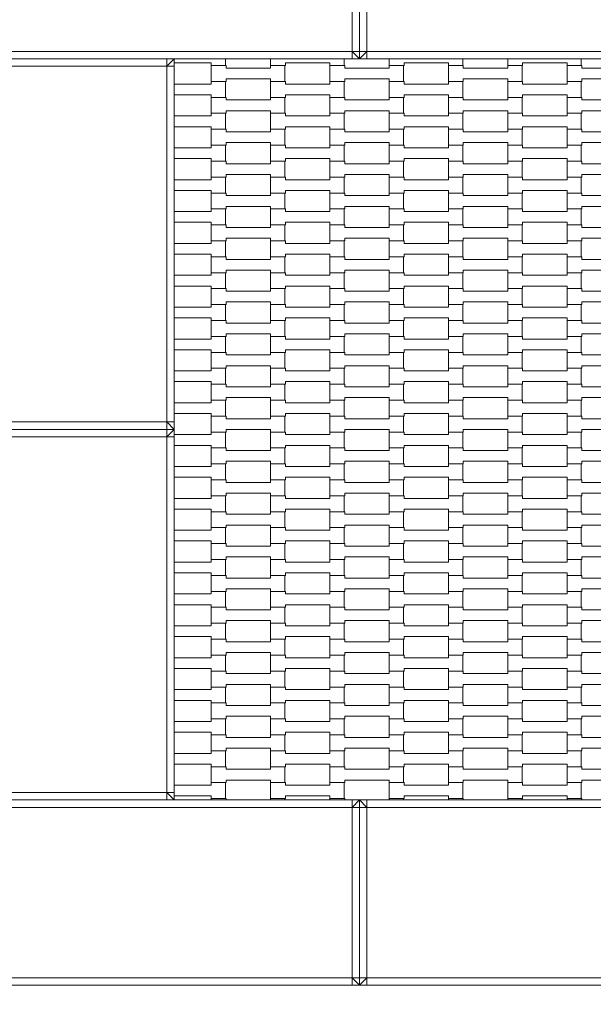
# Model space of a CAD drawing. Units: millimetres. Extents: x 48501 to 69501, y -14850 to 14850.
# Drawn here: x 59345 to 60119, y -1526 to -197 of the extents above; entities that cross this region are included whole.
import ezdxf

# ---------------------------------------------------------------- set-up
doc = ezdxf.new("R2010")
doc.units = ezdxf.units.MM
doc.header["$MEASUREMENT"] = 0
for name, color, linetype in [('02-150x150', 7, 'Continuous'), ('InterSystem-dimension', 7, 'Continuous'), ('InterSystem-drawing', 7, 'Continuous')]:
    doc.layers.add(name, color=color, linetype=linetype)
doc.styles.add('GENERATED_STYLE_1', font='txt')
doc.dimstyles.new('GENERATED_STYLE__1', dxfattribs={"dimtxt": 250, "dimasz": 190, "dimexe": 0.18, "dimexo": 200, "dimgap": 0.09, "dimtad": 1, "dimtih": 1, "dimtoh": 1, "dimdec": 0, "dimlfac": 0.1, "dimzin": 0, "dimdsep": 46, "dimtxsty": 'GENERATED_STYLE_1', "dimblk": 'ARROWHEAD_6', "dimblk1": 'ARROWHEAD_6', "dimblk2": 'ARROWHEAD_6', "dimcen": 0.09, "dimclrd": 7, "dimclre": 7, "dimclrt": 7, "dimadec": 1, "dimazin": 0, "dimtfac": 1, "dimtdec": 4, "dimtmove": 0, "dimatfit": 3, "dimfxl": 0, "dimtolj": 1, "dimtzin": 0, "dimarcsym": 0})

# ---------------------------------------------------------------- blocks, each defined once
blk = doc.blocks.new('*D2')
at = {"layer": 'InterSystem-dimension', "color": 7, "linetype": 'Continuous', "lineweight": 13}
for p, q in [((62803.6, -6204.2), (62803.6, -1700)), ((55803.6, -6204.2), (55803.6, -3700)), ((55903.6, -5916.7), (55703.6, -6116.7)), ((62703.6, -6116.7), (62903.6, -5916.7)), ((55653.6, -6016.7), (55803.6, -6016.7)), ((55803.6, -6016.7), (62803.6, -6016.7)), ((62803.6, -6016.7), (62953.6, -6016.7))]:
    blk.add_line(p, q, dxfattribs=at)
at = {"layer": 'InterSystem-dimension', "color": 7, "lineweight": 13, "insert": (59019, -5966.7), "char_height": 250, "attachment_point": 7, "style": 'GENERATED_STYLE_1'}
blk.add_mtext('\\A1;{\\pql;\\fArial|b0|i0|c238|p34;700}', dxfattribs=at)
blk = doc.blocks.new('ARROWHEAD_6')
at = {"color": 0, "linetype": 'Continuous', "lineweight": 0}
for p, q in [((-0.5, -0.5), (0.5, 0.5)), ((0, 0), (-1, 0))]:
    blk.add_line(p, q, dxfattribs=at)

msp = doc.modelspace()

# ---------------------------------------------------------------- linework, layer by layer
at = {"layer": '02-150x150', "color": 7, "linetype": 'Continuous', "lineweight": 13, "flags": 128}
for points in [[(59803.6, -250), (59803.6, -240), (59803.6, -10), (59803.6, 0)], [(59803.6, -250), (59803.6, -240), (59803.6, -10), (59803.6, 0)], [(59793.6, -240), (59793.6, -10)], [(59813.6, -10), (59813.6, -240)], [(59803.6, -250), (59793.6, -250), (59313.6, -250), (59303.6, -250)], [(59553.6, -250), (59543.6, -250), (59313.6, -250), (59303.6, -250)], [(59793.6, -240), (59313.6, -240)], [(59553.6, -250), (59543.6, -260)], [(59543.6, -250), (59543.6, -260)], [(59553.6, -250), (59553.6, -260), (59553.6, -740), (59553.6, -750)], [(59793.6, -250), (59793.6, -240)], [(59803.6, -250), (59793.6, -240)], [(59803.6, -240), (59793.6, -240)], [(59813.6, -240), (59803.6, -240)], [(59803.6, -250), (59813.6, -240)], [(60303.6, -250), (60293.6, -250), (59813.6, -250), (59803.6, -250)], [(59813.6, -250), (59813.6, -240)], [(60293.6, -240), (59813.6, -240)], [(59543.6, -260), (59313.6, -260)], [(59543.6, -260), (59543.6, -740)], [(59553.6, -260), (59543.6, -260)], [(59313.6, -740), (59543.6, -740)], [(59543.6, -740), (59543.6, -750)], [(59553.6, -740), (59543.6, -740)], [(59553.6, -750), (59543.6, -740)], [(59553.6, -750), (59543.6, -750), (59313.6, -750), (59303.6, -750)], [(59553.6, -750), (59543.6, -750), (59313.6, -750), (59303.6, -750)], [(59553.6, -750), (59543.6, -760)], [(59543.6, -750), (59543.6, -760)], [(59553.6, -750), (59553.6, -760), (59553.6, -1240), (59553.6, -1250)], [(59543.6, -760), (59313.6, -760)], [(59543.6, -760), (59543.6, -1240)], [(59553.6, -760), (59543.6, -760)], [(59313.6, -1240), (59543.6, -1240)], [(59543.6, -1240), (59543.6, -1250)], [(59553.6, -1240), (59543.6, -1240)], [(59553.6, -1250), (59543.6, -1240)], [(59803.6, -1250), (59793.6, -1250), (59313.6, -1250), (59303.6, -1250)], [(59553.6, -1250), (59543.6, -1250), (59313.6, -1250), (59303.6, -1250)], [(59793.6, -1260), (59313.6, -1260)], [(59793.6, -1250), (59793.6, -1260)], [(59793.6, -1260), (59803.6, -1250)], [(59793.6, -1490), (59793.6, -1260)], [(59803.6, -1260), (59793.6, -1260)], [(59803.6, -1500), (59803.6, -1490), (59803.6, -1260), (59803.6, -1250)], [(59803.6, -1500), (59803.6, -1490), (59803.6, -1260), (59803.6, -1250)], [(60303.6, -1250), (60293.6, -1250), (59813.6, -1250), (59803.6, -1250)], [(59803.6, -1250), (59813.6, -1260)], [(59803.6, -1260), (59813.6, -1260)], [(59813.6, -1250), (59813.6, -1260)], [(60293.6, -1260), (59813.6, -1260)], [(59813.6, -1260), (59813.6, -1490)], [(59803.6, -1500), (59793.6, -1500), (59313.6, -1500), (59303.6, -1500)], [(59793.6, -1490), (59313.6, -1490)], [(59793.6, -1500), (59793.6, -1490)], [(59803.6, -1500), (59793.6, -1490)], [(59803.6, -1490), (59793.6, -1490)], [(59813.6, -1490), (59803.6, -1490)], [(59803.6, -1500), (59813.6, -1490)], [(60303.6, -1500), (60293.6, -1500), (59813.6, -1500), (59803.6, -1500)], [(59813.6, -1500), (59813.6, -1490)], [(60293.6, -1490), (59813.6, -1490)]]:
    msp.add_lwpolyline(points, dxfattribs=at)
at = {"layer": 'InterSystem-drawing', "color": 7, "linetype": 'Continuous', "lineweight": 13, "flags": 128}
for points in [[(59622.9, -250), (59622.9, -259.1), (59603.6, -259.1), (59603.6, -255.6), (59553.6, -255.6)], [(59782.9, -250), (59782.9, -259.1), (59763.6, -259.1), (59763.6, -255.6), (59703.6, -255.6), (59703.6, -259.1), (59683.6, -259.1), (59683.6, -250)], [(59942.9, -250), (59942.9, -259.1), (59923.6, -259.1), (59923.6, -255.6), (59863.6, -255.6), (59863.6, -259.1), (59843.6, -259.1), (59843.6, -250)], [(60102.9, -250), (60102.9, -259.1), (60083.6, -259.1), (60083.6, -255.6), (60023.6, -255.6), (60023.6, -259.1), (60003.6, -259.1), (60003.6, -250)], [(59553.6, -284.1), (59603.6, -284.1), (59603.6, -280.6), (59622.9, -280.6), (59622.9, -302.1), (59603.6, -302.1), (59603.6, -298.6), (59553.6, -298.6)], [(59553.6, -327.1), (59603.6, -327.1), (59603.6, -323.6), (59622.9, -323.6), (59622.9, -345.1), (59603.6, -345.1), (59603.6, -341.6), (59553.6, -341.6)], [(59553.6, -370.1), (59603.6, -370.1), (59603.6, -366.6), (59622.9, -366.6), (59622.9, -388.1), (59603.6, -388.1), (59603.6, -384.6), (59553.6, -384.6)], [(59553.6, -413.1), (59603.6, -413.1), (59603.6, -409.6), (59622.9, -409.6), (59622.9, -431.1), (59603.6, -431.1), (59603.6, -427.6), (59553.6, -427.6)], [(59553.6, -456.1), (59603.6, -456.1), (59603.6, -452.6), (59622.9, -452.6), (59622.9, -474.1), (59603.6, -474.1), (59603.6, -470.6), (59553.6, -470.6)], [(59553.6, -499.1), (59603.6, -499.1), (59603.6, -495.6), (59622.9, -495.6), (59622.9, -517.1), (59603.6, -517.1), (59603.6, -513.6), (59553.6, -513.6)], [(59553.6, -542.1), (59603.6, -542.1), (59603.6, -538.6), (59622.9, -538.6), (59622.9, -560.1), (59603.6, -560.1), (59603.6, -556.6), (59553.6, -556.6)], [(59553.6, -585.1), (59603.6, -585.1), (59603.6, -581.6), (59622.9, -581.6), (59622.9, -603.1), (59603.6, -603.1), (59603.6, -599.6), (59553.6, -599.6)], [(59553.6, -628.1), (59603.6, -628.1), (59603.6, -624.6), (59622.9, -624.6), (59622.9, -646.1), (59603.6, -646.1), (59603.6, -642.6), (59553.6, -642.6)], [(59553.6, -671.1), (59603.6, -671.1), (59603.6, -667.6), (59622.9, -667.6), (59622.9, -689.1), (59603.6, -689.1), (59603.6, -685.6), (59553.6, -685.6)], [(59553.6, -714.1), (59603.6, -714.1), (59603.6, -710.6), (59622.9, -710.6), (59622.9, -732.1), (59603.6, -732.1), (59603.6, -728.6), (59553.6, -728.6)], [(59553.6, -757.1), (59603.6, -757.1), (59603.6, -753.6), (59622.9, -753.6), (59622.9, -775.1), (59603.6, -775.1), (59603.6, -771.6), (59553.6, -771.6)], [(59553.6, -800.1), (59603.6, -800.1), (59603.6, -796.6), (59622.9, -796.6), (59622.9, -818.1), (59603.6, -818.1), (59603.6, -814.6), (59553.6, -814.6)], [(59553.6, -843.1), (59603.6, -843.1), (59603.6, -839.6), (59622.9, -839.6), (59622.9, -861.1), (59603.6, -861.1), (59603.6, -857.6), (59553.6, -857.6)], [(59553.6, -886.1), (59603.6, -886.1), (59603.6, -882.6), (59622.9, -882.6), (59622.9, -904.1), (59603.6, -904.1), (59603.6, -900.6), (59553.6, -900.6)], [(59553.6, -929.1), (59603.6, -929.1), (59603.6, -925.6), (59622.9, -925.6), (59622.9, -947.1), (59603.6, -947.1), (59603.6, -943.6), (59553.6, -943.6)], [(59553.6, -972.1), (59603.6, -972.1), (59603.6, -968.6), (59622.9, -968.6), (59622.9, -990.1), (59603.6, -990.1), (59603.6, -986.6), (59553.6, -986.6)], [(59553.6, -1015.1), (59603.6, -1015.1), (59603.6, -1011.6), (59622.9, -1011.6), (59622.9, -1033.1), (59603.6, -1033.1), (59603.6, -1029.6), (59553.6, -1029.6)], [(59553.6, -1058.1), (59603.6, -1058.1), (59603.6, -1054.6), (59622.9, -1054.6), (59622.9, -1076.1), (59603.6, -1076.1), (59603.6, -1072.6), (59553.6, -1072.6)], [(59553.6, -1101.1), (59603.6, -1101.1), (59603.6, -1097.6), (59622.9, -1097.6), (59622.9, -1119.1), (59603.6, -1119.1), (59603.6, -1115.6), (59553.6, -1115.6)], [(59553.6, -1144.1), (59603.6, -1144.1), (59603.6, -1140.6), (59622.9, -1140.6), (59622.9, -1162.1), (59603.6, -1162.1), (59603.6, -1158.6), (59553.6, -1158.6)], [(59553.6, -1187.1), (59603.6, -1187.1), (59603.6, -1183.6), (59622.9, -1183.6), (59622.9, -1205.1), (59603.6, -1205.1), (59603.6, -1201.6), (59553.6, -1201.6)], [(59553.6, -1230.1), (59603.6, -1230.1), (59603.6, -1226.6), (59622.9, -1226.6), (59622.9, -1248.1), (59603.6, -1248.1), (59603.6, -1244.6), (59553.6, -1244.6)], [(59603.6, -1250), (59603.6, -1248.1), (59623.6, -1248.1), (59623.6, -1250)], [(59683.6, -1250), (59683.6, -1248.1), (59702.9, -1248.1), (59702.9, -1250)], [(59763.6, -1250), (59763.6, -1248.1), (59783.6, -1248.1), (59783.6, -1250)], [(59843.6, -1250), (59843.6, -1248.1), (59862.9, -1248.1), (59862.9, -1250)], [(59923.6, -1250), (59923.6, -1248.1), (59943.6, -1248.1), (59943.6, -1250)], [(60003.6, -1250), (60003.6, -1248.1), (60022.9, -1248.1), (60022.9, -1250)], [(60083.6, -1250), (60083.6, -1248.1), (60103.6, -1248.1), (60103.6, -1250)]]:
    msp.add_lwpolyline(points, dxfattribs=at)
for points in [[(59603.6, -280.6), (59603.6, -259.1), (59623.6, -259.1), (59623.6, -262.6), (59683.6, -262.6), (59683.6, -259.1), (59702.9, -259.1), (59702.9, -280.6), (59683.6, -280.6), (59683.6, -277.1), (59623.6, -277.1), (59623.6, -280.6)], [(59763.6, -280.6), (59763.6, -259.1), (59783.6, -259.1), (59783.6, -262.6), (59843.6, -262.6), (59843.6, -259.1), (59862.9, -259.1), (59862.9, -280.6), (59843.6, -280.6), (59843.6, -277.1), (59783.6, -277.1), (59783.6, -280.6)], [(59923.6, -280.6), (59923.6, -259.1), (59943.6, -259.1), (59943.6, -262.6), (60003.6, -262.6), (60003.6, -259.1), (60022.9, -259.1), (60022.9, -280.6), (60003.6, -280.6), (60003.6, -277.1), (59943.6, -277.1), (59943.6, -280.6)], [(60083.6, -280.6), (60083.6, -259.1), (60103.6, -259.1), (60103.6, -262.6), (60163.6, -262.6), (60163.6, -259.1), (60182.9, -259.1), (60182.9, -280.6), (60163.6, -280.6), (60163.6, -277.1), (60103.6, -277.1), (60103.6, -280.6)], [(59683.6, -302.1), (59683.6, -280.6), (59703.6, -280.6), (59703.6, -284.1), (59763.6, -284.1), (59763.6, -280.6), (59782.9, -280.6), (59782.9, -302.1), (59763.6, -302.1), (59763.6, -298.6), (59703.6, -298.6), (59703.6, -302.1)], [(59843.6, -302.1), (59843.6, -280.6), (59863.6, -280.6), (59863.6, -284.1), (59923.6, -284.1), (59923.6, -280.6), (59942.9, -280.6), (59942.9, -302.1), (59923.6, -302.1), (59923.6, -298.6), (59863.6, -298.6), (59863.6, -302.1)], [(60003.6, -302.1), (60003.6, -280.6), (60023.6, -280.6), (60023.6, -284.1), (60083.6, -284.1), (60083.6, -280.6), (60102.9, -280.6), (60102.9, -302.1), (60083.6, -302.1), (60083.6, -298.6), (60023.6, -298.6), (60023.6, -302.1)], [(59603.6, -323.6), (59603.6, -302.1), (59623.6, -302.1), (59623.6, -305.6), (59683.6, -305.6), (59683.6, -302.1), (59702.9, -302.1), (59702.9, -323.6), (59683.6, -323.6), (59683.6, -320.1), (59623.6, -320.1), (59623.6, -323.6)], [(59763.6, -323.6), (59763.6, -302.1), (59783.6, -302.1), (59783.6, -305.6), (59843.6, -305.6), (59843.6, -302.1), (59862.9, -302.1), (59862.9, -323.6), (59843.6, -323.6), (59843.6, -320.1), (59783.6, -320.1), (59783.6, -323.6)], [(59923.6, -323.6), (59923.6, -302.1), (59943.6, -302.1), (59943.6, -305.6), (60003.6, -305.6), (60003.6, -302.1), (60022.9, -302.1), (60022.9, -323.6), (60003.6, -323.6), (60003.6, -320.1), (59943.6, -320.1), (59943.6, -323.6)], [(60083.6, -323.6), (60083.6, -302.1), (60103.6, -302.1), (60103.6, -305.6), (60163.6, -305.6), (60163.6, -302.1), (60182.9, -302.1), (60182.9, -323.6), (60163.6, -323.6), (60163.6, -320.1), (60103.6, -320.1), (60103.6, -323.6)], [(59683.6, -345.1), (59683.6, -323.6), (59703.6, -323.6), (59703.6, -327.1), (59763.6, -327.1), (59763.6, -323.6), (59782.9, -323.6), (59782.9, -345.1), (59763.6, -345.1), (59763.6, -341.6), (59703.6, -341.6), (59703.6, -345.1)], [(59843.6, -345.1), (59843.6, -323.6), (59863.6, -323.6), (59863.6, -327.1), (59923.6, -327.1), (59923.6, -323.6), (59942.9, -323.6), (59942.9, -345.1), (59923.6, -345.1), (59923.6, -341.6), (59863.6, -341.6), (59863.6, -345.1)], [(60003.6, -345.1), (60003.6, -323.6), (60023.6, -323.6), (60023.6, -327.1), (60083.6, -327.1), (60083.6, -323.6), (60102.9, -323.6), (60102.9, -345.1), (60083.6, -345.1), (60083.6, -341.6), (60023.6, -341.6), (60023.6, -345.1)], [(59603.6, -366.6), (59603.6, -345.1), (59623.6, -345.1), (59623.6, -348.6), (59683.6, -348.6), (59683.6, -345.1), (59702.9, -345.1), (59702.9, -366.6), (59683.6, -366.6), (59683.6, -363.1), (59623.6, -363.1), (59623.6, -366.6)], [(59763.6, -366.6), (59763.6, -345.1), (59783.6, -345.1), (59783.6, -348.6), (59843.6, -348.6), (59843.6, -345.1), (59862.9, -345.1), (59862.9, -366.6), (59843.6, -366.6), (59843.6, -363.1), (59783.6, -363.1), (59783.6, -366.6)], [(59923.6, -366.6), (59923.6, -345.1), (59943.6, -345.1), (59943.6, -348.6), (60003.6, -348.6), (60003.6, -345.1), (60022.9, -345.1), (60022.9, -366.6), (60003.6, -366.6), (60003.6, -363.1), (59943.6, -363.1), (59943.6, -366.6)], [(60083.6, -366.6), (60083.6, -345.1), (60103.6, -345.1), (60103.6, -348.6), (60163.6, -348.6), (60163.6, -345.1), (60182.9, -345.1), (60182.9, -366.6), (60163.6, -366.6), (60163.6, -363.1), (60103.6, -363.1), (60103.6, -366.6)], [(59683.6, -388.1), (59683.6, -366.6), (59703.6, -366.6), (59703.6, -370.1), (59763.6, -370.1), (59763.6, -366.6), (59782.9, -366.6), (59782.9, -388.1), (59763.6, -388.1), (59763.6, -384.6), (59703.6, -384.6), (59703.6, -388.1)], [(59843.6, -388.1), (59843.6, -366.6), (59863.6, -366.6), (59863.6, -370.1), (59923.6, -370.1), (59923.6, -366.6), (59942.9, -366.6), (59942.9, -388.1), (59923.6, -388.1), (59923.6, -384.6), (59863.6, -384.6), (59863.6, -388.1)], [(60003.6, -388.1), (60003.6, -366.6), (60023.6, -366.6), (60023.6, -370.1), (60083.6, -370.1), (60083.6, -366.6), (60102.9, -366.6), (60102.9, -388.1), (60083.6, -388.1), (60083.6, -384.6), (60023.6, -384.6), (60023.6, -388.1)], [(59603.6, -409.6), (59603.6, -388.1), (59623.6, -388.1), (59623.6, -391.6), (59683.6, -391.6), (59683.6, -388.1), (59702.9, -388.1), (59702.9, -409.6), (59683.6, -409.6), (59683.6, -406.1), (59623.6, -406.1), (59623.6, -409.6)], [(59763.6, -409.6), (59763.6, -388.1), (59783.6, -388.1), (59783.6, -391.6), (59843.6, -391.6), (59843.6, -388.1), (59862.9, -388.1), (59862.9, -409.6), (59843.6, -409.6), (59843.6, -406.1), (59783.6, -406.1), (59783.6, -409.6)], [(59923.6, -409.6), (59923.6, -388.1), (59943.6, -388.1), (59943.6, -391.6), (60003.6, -391.6), (60003.6, -388.1), (60022.9, -388.1), (60022.9, -409.6), (60003.6, -409.6), (60003.6, -406.1), (59943.6, -406.1), (59943.6, -409.6)], [(60083.6, -409.6), (60083.6, -388.1), (60103.6, -388.1), (60103.6, -391.6), (60163.6, -391.6), (60163.6, -388.1), (60182.9, -388.1), (60182.9, -409.6), (60163.6, -409.6), (60163.6, -406.1), (60103.6, -406.1), (60103.6, -409.6)], [(59683.6, -431.1), (59683.6, -409.6), (59703.6, -409.6), (59703.6, -413.1), (59763.6, -413.1), (59763.6, -409.6), (59782.9, -409.6), (59782.9, -431.1), (59763.6, -431.1), (59763.6, -427.6), (59703.6, -427.6), (59703.6, -431.1)], [(59843.6, -431.1), (59843.6, -409.6), (59863.6, -409.6), (59863.6, -413.1), (59923.6, -413.1), (59923.6, -409.6), (59942.9, -409.6), (59942.9, -431.1), (59923.6, -431.1), (59923.6, -427.6), (59863.6, -427.6), (59863.6, -431.1)], [(60003.6, -431.1), (60003.6, -409.6), (60023.6, -409.6), (60023.6, -413.1), (60083.6, -413.1), (60083.6, -409.6), (60102.9, -409.6), (60102.9, -431.1), (60083.6, -431.1), (60083.6, -427.6), (60023.6, -427.6), (60023.6, -431.1)], [(59603.6, -452.6), (59603.6, -431.1), (59623.6, -431.1), (59623.6, -434.6), (59683.6, -434.6), (59683.6, -431.1), (59702.9, -431.1), (59702.9, -452.6), (59683.6, -452.6), (59683.6, -449.1), (59623.6, -449.1), (59623.6, -452.6)], [(59763.6, -452.6), (59763.6, -431.1), (59783.6, -431.1), (59783.6, -434.6), (59843.6, -434.6), (59843.6, -431.1), (59862.9, -431.1), (59862.9, -452.6), (59843.6, -452.6), (59843.6, -449.1), (59783.6, -449.1), (59783.6, -452.6)], [(59923.6, -452.6), (59923.6, -431.1), (59943.6, -431.1), (59943.6, -434.6), (60003.6, -434.6), (60003.6, -431.1), (60022.9, -431.1), (60022.9, -452.6), (60003.6, -452.6), (60003.6, -449.1), (59943.6, -449.1), (59943.6, -452.6)], [(60083.6, -452.6), (60083.6, -431.1), (60103.6, -431.1), (60103.6, -434.6), (60163.6, -434.6), (60163.6, -431.1), (60182.9, -431.1), (60182.9, -452.6), (60163.6, -452.6), (60163.6, -449.1), (60103.6, -449.1), (60103.6, -452.6)], [(59683.6, -474.1), (59683.6, -452.6), (59703.6, -452.6), (59703.6, -456.1), (59763.6, -456.1), (59763.6, -452.6), (59782.9, -452.6), (59782.9, -474.1), (59763.6, -474.1), (59763.6, -470.6), (59703.6, -470.6), (59703.6, -474.1)], [(59843.6, -474.1), (59843.6, -452.6), (59863.6, -452.6), (59863.6, -456.1), (59923.6, -456.1), (59923.6, -452.6), (59942.9, -452.6), (59942.9, -474.1), (59923.6, -474.1), (59923.6, -470.6), (59863.6, -470.6), (59863.6, -474.1)], [(60003.6, -474.1), (60003.6, -452.6), (60023.6, -452.6), (60023.6, -456.1), (60083.6, -456.1), (60083.6, -452.6), (60102.9, -452.6), (60102.9, -474.1), (60083.6, -474.1), (60083.6, -470.6), (60023.6, -470.6), (60023.6, -474.1)], [(59603.6, -495.6), (59603.6, -474.1), (59623.6, -474.1), (59623.6, -477.6), (59683.6, -477.6), (59683.6, -474.1), (59702.9, -474.1), (59702.9, -495.6), (59683.6, -495.6), (59683.6, -492.1), (59623.6, -492.1), (59623.6, -495.6)], [(59763.6, -495.6), (59763.6, -474.1), (59783.6, -474.1), (59783.6, -477.6), (59843.6, -477.6), (59843.6, -474.1), (59862.9, -474.1), (59862.9, -495.6), (59843.6, -495.6), (59843.6, -492.1), (59783.6, -492.1), (59783.6, -495.6)], [(59923.6, -495.6), (59923.6, -474.1), (59943.6, -474.1), (59943.6, -477.6), (60003.6, -477.6), (60003.6, -474.1), (60022.9, -474.1), (60022.9, -495.6), (60003.6, -495.6), (60003.6, -492.1), (59943.6, -492.1), (59943.6, -495.6)], [(60083.6, -495.6), (60083.6, -474.1), (60103.6, -474.1), (60103.6, -477.6), (60163.6, -477.6), (60163.6, -474.1), (60182.9, -474.1), (60182.9, -495.6), (60163.6, -495.6), (60163.6, -492.1), (60103.6, -492.1), (60103.6, -495.6)], [(59683.6, -517.1), (59683.6, -495.6), (59703.6, -495.6), (59703.6, -499.1), (59763.6, -499.1), (59763.6, -495.6), (59782.9, -495.6), (59782.9, -517.1), (59763.6, -517.1), (59763.6, -513.6), (59703.6, -513.6), (59703.6, -517.1)], [(59843.6, -517.1), (59843.6, -495.6), (59863.6, -495.6), (59863.6, -499.1), (59923.6, -499.1), (59923.6, -495.6), (59942.9, -495.6), (59942.9, -517.1), (59923.6, -517.1), (59923.6, -513.6), (59863.6, -513.6), (59863.6, -517.1)], [(60003.6, -517.1), (60003.6, -495.6), (60023.6, -495.6), (60023.6, -499.1), (60083.6, -499.1), (60083.6, -495.6), (60102.9, -495.6), (60102.9, -517.1), (60083.6, -517.1), (60083.6, -513.6), (60023.6, -513.6), (60023.6, -517.1)], [(59603.6, -538.6), (59603.6, -517.1), (59623.6, -517.1), (59623.6, -520.6), (59683.6, -520.6), (59683.6, -517.1), (59702.9, -517.1), (59702.9, -538.6), (59683.6, -538.6), (59683.6, -535.1), (59623.6, -535.1), (59623.6, -538.6)], [(59763.6, -538.6), (59763.6, -517.1), (59783.6, -517.1), (59783.6, -520.6), (59843.6, -520.6), (59843.6, -517.1), (59862.9, -517.1), (59862.9, -538.6), (59843.6, -538.6), (59843.6, -535.1), (59783.6, -535.1), (59783.6, -538.6)], [(59923.6, -538.6), (59923.6, -517.1), (59943.6, -517.1), (59943.6, -520.6), (60003.6, -520.6), (60003.6, -517.1), (60022.9, -517.1), (60022.9, -538.6), (60003.6, -538.6), (60003.6, -535.1), (59943.6, -535.1), (59943.6, -538.6)], [(60083.6, -538.6), (60083.6, -517.1), (60103.6, -517.1), (60103.6, -520.6), (60163.6, -520.6), (60163.6, -517.1), (60182.9, -517.1), (60182.9, -538.6), (60163.6, -538.6), (60163.6, -535.1), (60103.6, -535.1), (60103.6, -538.6)], [(59683.6, -560.1), (59683.6, -538.6), (59703.6, -538.6), (59703.6, -542.1), (59763.6, -542.1), (59763.6, -538.6), (59782.9, -538.6), (59782.9, -560.1), (59763.6, -560.1), (59763.6, -556.6), (59703.6, -556.6), (59703.6, -560.1)], [(59843.6, -560.1), (59843.6, -538.6), (59863.6, -538.6), (59863.6, -542.1), (59923.6, -542.1), (59923.6, -538.6), (59942.9, -538.6), (59942.9, -560.1), (59923.6, -560.1), (59923.6, -556.6), (59863.6, -556.6), (59863.6, -560.1)], [(60003.6, -560.1), (60003.6, -538.6), (60023.6, -538.6), (60023.6, -542.1), (60083.6, -542.1), (60083.6, -538.6), (60102.9, -538.6), (60102.9, -560.1), (60083.6, -560.1), (60083.6, -556.6), (60023.6, -556.6), (60023.6, -560.1)], [(59603.6, -581.6), (59603.6, -560.1), (59623.6, -560.1), (59623.6, -563.6), (59683.6, -563.6), (59683.6, -560.1), (59702.9, -560.1), (59702.9, -581.6), (59683.6, -581.6), (59683.6, -578.1), (59623.6, -578.1), (59623.6, -581.6)], [(59763.6, -581.6), (59763.6, -560.1), (59783.6, -560.1), (59783.6, -563.6), (59843.6, -563.6), (59843.6, -560.1), (59862.9, -560.1), (59862.9, -581.6), (59843.6, -581.6), (59843.6, -578.1), (59783.6, -578.1), (59783.6, -581.6)], [(59923.6, -581.6), (59923.6, -560.1), (59943.6, -560.1), (59943.6, -563.6), (60003.6, -563.6), (60003.6, -560.1), (60022.9, -560.1), (60022.9, -581.6), (60003.6, -581.6), (60003.6, -578.1), (59943.6, -578.1), (59943.6, -581.6)], [(60083.6, -581.6), (60083.6, -560.1), (60103.6, -560.1), (60103.6, -563.6), (60163.6, -563.6), (60163.6, -560.1), (60182.9, -560.1), (60182.9, -581.6), (60163.6, -581.6), (60163.6, -578.1), (60103.6, -578.1), (60103.6, -581.6)], [(59683.6, -603.1), (59683.6, -581.6), (59703.6, -581.6), (59703.6, -585.1), (59763.6, -585.1), (59763.6, -581.6), (59782.9, -581.6), (59782.9, -603.1), (59763.6, -603.1), (59763.6, -599.6), (59703.6, -599.6), (59703.6, -603.1)], [(59843.6, -603.1), (59843.6, -581.6), (59863.6, -581.6), (59863.6, -585.1), (59923.6, -585.1), (59923.6, -581.6), (59942.9, -581.6), (59942.9, -603.1), (59923.6, -603.1), (59923.6, -599.6), (59863.6, -599.6), (59863.6, -603.1)], [(60003.6, -603.1), (60003.6, -581.6), (60023.6, -581.6), (60023.6, -585.1), (60083.6, -585.1), (60083.6, -581.6), (60102.9, -581.6), (60102.9, -603.1), (60083.6, -603.1), (60083.6, -599.6), (60023.6, -599.6), (60023.6, -603.1)], [(59603.6, -624.6), (59603.6, -603.1), (59623.6, -603.1), (59623.6, -606.6), (59683.6, -606.6), (59683.6, -603.1), (59702.9, -603.1), (59702.9, -624.6), (59683.6, -624.6), (59683.6, -621.1), (59623.6, -621.1), (59623.6, -624.6)], [(59763.6, -624.6), (59763.6, -603.1), (59783.6, -603.1), (59783.6, -606.6), (59843.6, -606.6), (59843.6, -603.1), (59862.9, -603.1), (59862.9, -624.6), (59843.6, -624.6), (59843.6, -621.1), (59783.6, -621.1), (59783.6, -624.6)], [(59923.6, -624.6), (59923.6, -603.1), (59943.6, -603.1), (59943.6, -606.6), (60003.6, -606.6), (60003.6, -603.1), (60022.9, -603.1), (60022.9, -624.6), (60003.6, -624.6), (60003.6, -621.1), (59943.6, -621.1), (59943.6, -624.6)], [(60083.6, -624.6), (60083.6, -603.1), (60103.6, -603.1), (60103.6, -606.6), (60163.6, -606.6), (60163.6, -603.1), (60182.9, -603.1), (60182.9, -624.6), (60163.6, -624.6), (60163.6, -621.1), (60103.6, -621.1), (60103.6, -624.6)], [(59683.6, -646.1), (59683.6, -624.6), (59703.6, -624.6), (59703.6, -628.1), (59763.6, -628.1), (59763.6, -624.6), (59782.9, -624.6), (59782.9, -646.1), (59763.6, -646.1), (59763.6, -642.6), (59703.6, -642.6), (59703.6, -646.1)], [(59843.6, -646.1), (59843.6, -624.6), (59863.6, -624.6), (59863.6, -628.1), (59923.6, -628.1), (59923.6, -624.6), (59942.9, -624.6), (59942.9, -646.1), (59923.6, -646.1), (59923.6, -642.6), (59863.6, -642.6), (59863.6, -646.1)], [(60003.6, -646.1), (60003.6, -624.6), (60023.6, -624.6), (60023.6, -628.1), (60083.6, -628.1), (60083.6, -624.6), (60102.9, -624.6), (60102.9, -646.1), (60083.6, -646.1), (60083.6, -642.6), (60023.6, -642.6), (60023.6, -646.1)], [(59603.6, -667.6), (59603.6, -646.1), (59623.6, -646.1), (59623.6, -649.6), (59683.6, -649.6), (59683.6, -646.1), (59702.9, -646.1), (59702.9, -667.6), (59683.6, -667.6), (59683.6, -664.1), (59623.6, -664.1), (59623.6, -667.6)], [(59763.6, -667.6), (59763.6, -646.1), (59783.6, -646.1), (59783.6, -649.6), (59843.6, -649.6), (59843.6, -646.1), (59862.9, -646.1), (59862.9, -667.6), (59843.6, -667.6), (59843.6, -664.1), (59783.6, -664.1), (59783.6, -667.6)], [(59923.6, -667.6), (59923.6, -646.1), (59943.6, -646.1), (59943.6, -649.6), (60003.6, -649.6), (60003.6, -646.1), (60022.9, -646.1), (60022.9, -667.6), (60003.6, -667.6), (60003.6, -664.1), (59943.6, -664.1), (59943.6, -667.6)], [(60083.6, -667.6), (60083.6, -646.1), (60103.6, -646.1), (60103.6, -649.6), (60163.6, -649.6), (60163.6, -646.1), (60182.9, -646.1), (60182.9, -667.6), (60163.6, -667.6), (60163.6, -664.1), (60103.6, -664.1), (60103.6, -667.6)], [(59683.6, -689.1), (59683.6, -667.6), (59703.6, -667.6), (59703.6, -671.1), (59763.6, -671.1), (59763.6, -667.6), (59782.9, -667.6), (59782.9, -689.1), (59763.6, -689.1), (59763.6, -685.6), (59703.6, -685.6), (59703.6, -689.1)], [(59843.6, -689.1), (59843.6, -667.6), (59863.6, -667.6), (59863.6, -671.1), (59923.6, -671.1), (59923.6, -667.6), (59942.9, -667.6), (59942.9, -689.1), (59923.6, -689.1), (59923.6, -685.6), (59863.6, -685.6), (59863.6, -689.1)], [(60003.6, -689.1), (60003.6, -667.6), (60023.6, -667.6), (60023.6, -671.1), (60083.6, -671.1), (60083.6, -667.6), (60102.9, -667.6), (60102.9, -689.1), (60083.6, -689.1), (60083.6, -685.6), (60023.6, -685.6), (60023.6, -689.1)], [(59603.6, -710.6), (59603.6, -689.1), (59623.6, -689.1), (59623.6, -692.6), (59683.6, -692.6), (59683.6, -689.1), (59702.9, -689.1), (59702.9, -710.6), (59683.6, -710.6), (59683.6, -707.1), (59623.6, -707.1), (59623.6, -710.6)], [(59763.6, -710.6), (59763.6, -689.1), (59783.6, -689.1), (59783.6, -692.6), (59843.6, -692.6), (59843.6, -689.1), (59862.9, -689.1), (59862.9, -710.6), (59843.6, -710.6), (59843.6, -707.1), (59783.6, -707.1), (59783.6, -710.6)], [(59923.6, -710.6), (59923.6, -689.1), (59943.6, -689.1), (59943.6, -692.6), (60003.6, -692.6), (60003.6, -689.1), (60022.9, -689.1), (60022.9, -710.6), (60003.6, -710.6), (60003.6, -707.1), (59943.6, -707.1), (59943.6, -710.6)], [(60083.6, -710.6), (60083.6, -689.1), (60103.6, -689.1), (60103.6, -692.6), (60163.6, -692.6), (60163.6, -689.1), (60182.9, -689.1), (60182.9, -710.6), (60163.6, -710.6), (60163.6, -707.1), (60103.6, -707.1), (60103.6, -710.6)], [(59683.6, -732.1), (59683.6, -710.6), (59703.6, -710.6), (59703.6, -714.1), (59763.6, -714.1), (59763.6, -710.6), (59782.9, -710.6), (59782.9, -732.1), (59763.6, -732.1), (59763.6, -728.6), (59703.6, -728.6), (59703.6, -732.1)], [(59843.6, -732.1), (59843.6, -710.6), (59863.6, -710.6), (59863.6, -714.1), (59923.6, -714.1), (59923.6, -710.6), (59942.9, -710.6), (59942.9, -732.1), (59923.6, -732.1), (59923.6, -728.6), (59863.6, -728.6), (59863.6, -732.1)], [(60003.6, -732.1), (60003.6, -710.6), (60023.6, -710.6), (60023.6, -714.1), (60083.6, -714.1), (60083.6, -710.6), (60102.9, -710.6), (60102.9, -732.1), (60083.6, -732.1), (60083.6, -728.6), (60023.6, -728.6), (60023.6, -732.1)], [(59603.6, -753.6), (59603.6, -732.1), (59623.6, -732.1), (59623.6, -735.6), (59683.6, -735.6), (59683.6, -732.1), (59702.9, -732.1), (59702.9, -753.6), (59683.6, -753.6), (59683.6, -750.1), (59623.6, -750.1), (59623.6, -753.6)], [(59763.6, -753.6), (59763.6, -732.1), (59783.6, -732.1), (59783.6, -735.6), (59843.6, -735.6), (59843.6, -732.1), (59862.9, -732.1), (59862.9, -753.6), (59843.6, -753.6), (59843.6, -750.1), (59783.6, -750.1), (59783.6, -753.6)], [(59923.6, -753.6), (59923.6, -732.1), (59943.6, -732.1), (59943.6, -735.6), (60003.6, -735.6), (60003.6, -732.1), (60022.9, -732.1), (60022.9, -753.6), (60003.6, -753.6), (60003.6, -750.1), (59943.6, -750.1), (59943.6, -753.6)], [(60083.6, -753.6), (60083.6, -732.1), (60103.6, -732.1), (60103.6, -735.6), (60163.6, -735.6), (60163.6, -732.1), (60182.9, -732.1), (60182.9, -753.6), (60163.6, -753.6), (60163.6, -750.1), (60103.6, -750.1), (60103.6, -753.6)], [(59683.6, -775.1), (59683.6, -753.6), (59703.6, -753.6), (59703.6, -757.1), (59763.6, -757.1), (59763.6, -753.6), (59782.9, -753.6), (59782.9, -775.1), (59763.6, -775.1), (59763.6, -771.6), (59703.6, -771.6), (59703.6, -775.1)], [(59843.6, -775.1), (59843.6, -753.6), (59863.6, -753.6), (59863.6, -757.1), (59923.6, -757.1), (59923.6, -753.6), (59942.9, -753.6), (59942.9, -775.1), (59923.6, -775.1), (59923.6, -771.6), (59863.6, -771.6), (59863.6, -775.1)], [(60003.6, -775.1), (60003.6, -753.6), (60023.6, -753.6), (60023.6, -757.1), (60083.6, -757.1), (60083.6, -753.6), (60102.9, -753.6), (60102.9, -775.1), (60083.6, -775.1), (60083.6, -771.6), (60023.6, -771.6), (60023.6, -775.1)], [(59603.6, -796.6), (59603.6, -775.1), (59623.6, -775.1), (59623.6, -778.6), (59683.6, -778.6), (59683.6, -775.1), (59702.9, -775.1), (59702.9, -796.6), (59683.6, -796.6), (59683.6, -793.1), (59623.6, -793.1), (59623.6, -796.6)], [(59763.6, -796.6), (59763.6, -775.1), (59783.6, -775.1), (59783.6, -778.6), (59843.6, -778.6), (59843.6, -775.1), (59862.9, -775.1), (59862.9, -796.6), (59843.6, -796.6), (59843.6, -793.1), (59783.6, -793.1), (59783.6, -796.6)], [(59923.6, -796.6), (59923.6, -775.1), (59943.6, -775.1), (59943.6, -778.6), (60003.6, -778.6), (60003.6, -775.1), (60022.9, -775.1), (60022.9, -796.6), (60003.6, -796.6), (60003.6, -793.1), (59943.6, -793.1), (59943.6, -796.6)], [(60083.6, -796.6), (60083.6, -775.1), (60103.6, -775.1), (60103.6, -778.6), (60163.6, -778.6), (60163.6, -775.1), (60182.9, -775.1), (60182.9, -796.6), (60163.6, -796.6), (60163.6, -793.1), (60103.6, -793.1), (60103.6, -796.6)], [(59683.6, -818.1), (59683.6, -796.6), (59703.6, -796.6), (59703.6, -800.1), (59763.6, -800.1), (59763.6, -796.6), (59782.9, -796.6), (59782.9, -818.1), (59763.6, -818.1), (59763.6, -814.6), (59703.6, -814.6), (59703.6, -818.1)], [(59843.6, -818.1), (59843.6, -796.6), (59863.6, -796.6), (59863.6, -800.1), (59923.6, -800.1), (59923.6, -796.6), (59942.9, -796.6), (59942.9, -818.1), (59923.6, -818.1), (59923.6, -814.6), (59863.6, -814.6), (59863.6, -818.1)], [(60003.6, -818.1), (60003.6, -796.6), (60023.6, -796.6), (60023.6, -800.1), (60083.6, -800.1), (60083.6, -796.6), (60102.9, -796.6), (60102.9, -818.1), (60083.6, -818.1), (60083.6, -814.6), (60023.6, -814.6), (60023.6, -818.1)], [(59603.6, -839.6), (59603.6, -818.1), (59623.6, -818.1), (59623.6, -821.6), (59683.6, -821.6), (59683.6, -818.1), (59702.9, -818.1), (59702.9, -839.6), (59683.6, -839.6), (59683.6, -836.1), (59623.6, -836.1), (59623.6, -839.6)], [(59763.6, -839.6), (59763.6, -818.1), (59783.6, -818.1), (59783.6, -821.6), (59843.6, -821.6), (59843.6, -818.1), (59862.9, -818.1), (59862.9, -839.6), (59843.6, -839.6), (59843.6, -836.1), (59783.6, -836.1), (59783.6, -839.6)], [(59923.6, -839.6), (59923.6, -818.1), (59943.6, -818.1), (59943.6, -821.6), (60003.6, -821.6), (60003.6, -818.1), (60022.9, -818.1), (60022.9, -839.6), (60003.6, -839.6), (60003.6, -836.1), (59943.6, -836.1), (59943.6, -839.6)], [(60083.6, -839.6), (60083.6, -818.1), (60103.6, -818.1), (60103.6, -821.6), (60163.6, -821.6), (60163.6, -818.1), (60182.9, -818.1), (60182.9, -839.6), (60163.6, -839.6), (60163.6, -836.1), (60103.6, -836.1), (60103.6, -839.6)], [(59683.6, -861.1), (59683.6, -839.6), (59703.6, -839.6), (59703.6, -843.1), (59763.6, -843.1), (59763.6, -839.6), (59782.9, -839.6), (59782.9, -861.1), (59763.6, -861.1), (59763.6, -857.6), (59703.6, -857.6), (59703.6, -861.1)], [(59843.6, -861.1), (59843.6, -839.6), (59863.6, -839.6), (59863.6, -843.1), (59923.6, -843.1), (59923.6, -839.6), (59942.9, -839.6), (59942.9, -861.1), (59923.6, -861.1), (59923.6, -857.6), (59863.6, -857.6), (59863.6, -861.1)], [(60003.6, -861.1), (60003.6, -839.6), (60023.6, -839.6), (60023.6, -843.1), (60083.6, -843.1), (60083.6, -839.6), (60102.9, -839.6), (60102.9, -861.1), (60083.6, -861.1), (60083.6, -857.6), (60023.6, -857.6), (60023.6, -861.1)], [(59603.6, -882.6), (59603.6, -861.1), (59623.6, -861.1), (59623.6, -864.6), (59683.6, -864.6), (59683.6, -861.1), (59702.9, -861.1), (59702.9, -882.6), (59683.6, -882.6), (59683.6, -879.1), (59623.6, -879.1), (59623.6, -882.6)], [(59763.6, -882.6), (59763.6, -861.1), (59783.6, -861.1), (59783.6, -864.6), (59843.6, -864.6), (59843.6, -861.1), (59862.9, -861.1), (59862.9, -882.6), (59843.6, -882.6), (59843.6, -879.1), (59783.6, -879.1), (59783.6, -882.6)], [(59923.6, -882.6), (59923.6, -861.1), (59943.6, -861.1), (59943.6, -864.6), (60003.6, -864.6), (60003.6, -861.1), (60022.9, -861.1), (60022.9, -882.6), (60003.6, -882.6), (60003.6, -879.1), (59943.6, -879.1), (59943.6, -882.6)], [(60083.6, -882.6), (60083.6, -861.1), (60103.6, -861.1), (60103.6, -864.6), (60163.6, -864.6), (60163.6, -861.1), (60182.9, -861.1), (60182.9, -882.6), (60163.6, -882.6), (60163.6, -879.1), (60103.6, -879.1), (60103.6, -882.6)], [(59683.6, -904.1), (59683.6, -882.6), (59703.6, -882.6), (59703.6, -886.1), (59763.6, -886.1), (59763.6, -882.6), (59782.9, -882.6), (59782.9, -904.1), (59763.6, -904.1), (59763.6, -900.6), (59703.6, -900.6), (59703.6, -904.1)], [(59843.6, -904.1), (59843.6, -882.6), (59863.6, -882.6), (59863.6, -886.1), (59923.6, -886.1), (59923.6, -882.6), (59942.9, -882.6), (59942.9, -904.1), (59923.6, -904.1), (59923.6, -900.6), (59863.6, -900.6), (59863.6, -904.1)], [(60003.6, -904.1), (60003.6, -882.6), (60023.6, -882.6), (60023.6, -886.1), (60083.6, -886.1), (60083.6, -882.6), (60102.9, -882.6), (60102.9, -904.1), (60083.6, -904.1), (60083.6, -900.6), (60023.6, -900.6), (60023.6, -904.1)], [(59603.6, -925.6), (59603.6, -904.1), (59623.6, -904.1), (59623.6, -907.6), (59683.6, -907.6), (59683.6, -904.1), (59702.9, -904.1), (59702.9, -925.6), (59683.6, -925.6), (59683.6, -922.1), (59623.6, -922.1), (59623.6, -925.6)], [(59763.6, -925.6), (59763.6, -904.1), (59783.6, -904.1), (59783.6, -907.6), (59843.6, -907.6), (59843.6, -904.1), (59862.9, -904.1), (59862.9, -925.6), (59843.6, -925.6), (59843.6, -922.1), (59783.6, -922.1), (59783.6, -925.6)], [(59923.6, -925.6), (59923.6, -904.1), (59943.6, -904.1), (59943.6, -907.6), (60003.6, -907.6), (60003.6, -904.1), (60022.9, -904.1), (60022.9, -925.6), (60003.6, -925.6), (60003.6, -922.1), (59943.6, -922.1), (59943.6, -925.6)], [(60083.6, -925.6), (60083.6, -904.1), (60103.6, -904.1), (60103.6, -907.6), (60163.6, -907.6), (60163.6, -904.1), (60182.9, -904.1), (60182.9, -925.6), (60163.6, -925.6), (60163.6, -922.1), (60103.6, -922.1), (60103.6, -925.6)], [(59683.6, -947.1), (59683.6, -925.6), (59703.6, -925.6), (59703.6, -929.1), (59763.6, -929.1), (59763.6, -925.6), (59782.9, -925.6), (59782.9, -947.1), (59763.6, -947.1), (59763.6, -943.6), (59703.6, -943.6), (59703.6, -947.1)], [(59843.6, -947.1), (59843.6, -925.6), (59863.6, -925.6), (59863.6, -929.1), (59923.6, -929.1), (59923.6, -925.6), (59942.9, -925.6), (59942.9, -947.1), (59923.6, -947.1), (59923.6, -943.6), (59863.6, -943.6), (59863.6, -947.1)], [(60003.6, -947.1), (60003.6, -925.6), (60023.6, -925.6), (60023.6, -929.1), (60083.6, -929.1), (60083.6, -925.6), (60102.9, -925.6), (60102.9, -947.1), (60083.6, -947.1), (60083.6, -943.6), (60023.6, -943.6), (60023.6, -947.1)], [(59603.6, -968.6), (59603.6, -947.1), (59623.6, -947.1), (59623.6, -950.6), (59683.6, -950.6), (59683.6, -947.1), (59702.9, -947.1), (59702.9, -968.6), (59683.6, -968.6), (59683.6, -965.1), (59623.6, -965.1), (59623.6, -968.6)], [(59763.6, -968.6), (59763.6, -947.1), (59783.6, -947.1), (59783.6, -950.6), (59843.6, -950.6), (59843.6, -947.1), (59862.9, -947.1), (59862.9, -968.6), (59843.6, -968.6), (59843.6, -965.1), (59783.6, -965.1), (59783.6, -968.6)], [(59923.6, -968.6), (59923.6, -947.1), (59943.6, -947.1), (59943.6, -950.6), (60003.6, -950.6), (60003.6, -947.1), (60022.9, -947.1), (60022.9, -968.6), (60003.6, -968.6), (60003.6, -965.1), (59943.6, -965.1), (59943.6, -968.6)], [(60083.6, -968.6), (60083.6, -947.1), (60103.6, -947.1), (60103.6, -950.6), (60163.6, -950.6), (60163.6, -947.1), (60182.9, -947.1), (60182.9, -968.6), (60163.6, -968.6), (60163.6, -965.1), (60103.6, -965.1), (60103.6, -968.6)], [(59683.6, -990.1), (59683.6, -968.6), (59703.6, -968.6), (59703.6, -972.1), (59763.6, -972.1), (59763.6, -968.6), (59782.9, -968.6), (59782.9, -990.1), (59763.6, -990.1), (59763.6, -986.6), (59703.6, -986.6), (59703.6, -990.1)], [(59843.6, -990.1), (59843.6, -968.6), (59863.6, -968.6), (59863.6, -972.1), (59923.6, -972.1), (59923.6, -968.6), (59942.9, -968.6), (59942.9, -990.1), (59923.6, -990.1), (59923.6, -986.6), (59863.6, -986.6), (59863.6, -990.1)], [(60003.6, -990.1), (60003.6, -968.6), (60023.6, -968.6), (60023.6, -972.1), (60083.6, -972.1), (60083.6, -968.6), (60102.9, -968.6), (60102.9, -990.1), (60083.6, -990.1), (60083.6, -986.6), (60023.6, -986.6), (60023.6, -990.1)], [(59603.6, -1011.6), (59603.6, -990.1), (59623.6, -990.1), (59623.6, -993.6), (59683.6, -993.6), (59683.6, -990.1), (59702.9, -990.1), (59702.9, -1011.6), (59683.6, -1011.6), (59683.6, -1008.1), (59623.6, -1008.1), (59623.6, -1011.6)], [(59763.6, -1011.6), (59763.6, -990.1), (59783.6, -990.1), (59783.6, -993.6), (59843.6, -993.6), (59843.6, -990.1), (59862.9, -990.1), (59862.9, -1011.6), (59843.6, -1011.6), (59843.6, -1008.1), (59783.6, -1008.1), (59783.6, -1011.6)], [(59923.6, -1011.6), (59923.6, -990.1), (59943.6, -990.1), (59943.6, -993.6), (60003.6, -993.6), (60003.6, -990.1), (60022.9, -990.1), (60022.9, -1011.6), (60003.6, -1011.6), (60003.6, -1008.1), (59943.6, -1008.1), (59943.6, -1011.6)], [(60083.6, -1011.6), (60083.6, -990.1), (60103.6, -990.1), (60103.6, -993.6), (60163.6, -993.6), (60163.6, -990.1), (60182.9, -990.1), (60182.9, -1011.6), (60163.6, -1011.6), (60163.6, -1008.1), (60103.6, -1008.1), (60103.6, -1011.6)], [(59683.6, -1033.1), (59683.6, -1011.6), (59703.6, -1011.6), (59703.6, -1015.1), (59763.6, -1015.1), (59763.6, -1011.6), (59782.9, -1011.6), (59782.9, -1033.1), (59763.6, -1033.1), (59763.6, -1029.6), (59703.6, -1029.6), (59703.6, -1033.1)], [(59843.6, -1033.1), (59843.6, -1011.6), (59863.6, -1011.6), (59863.6, -1015.1), (59923.6, -1015.1), (59923.6, -1011.6), (59942.9, -1011.6), (59942.9, -1033.1), (59923.6, -1033.1), (59923.6, -1029.6), (59863.6, -1029.6), (59863.6, -1033.1)], [(60003.6, -1033.1), (60003.6, -1011.6), (60023.6, -1011.6), (60023.6, -1015.1), (60083.6, -1015.1), (60083.6, -1011.6), (60102.9, -1011.6), (60102.9, -1033.1), (60083.6, -1033.1), (60083.6, -1029.6), (60023.6, -1029.6), (60023.6, -1033.1)], [(59603.6, -1054.6), (59603.6, -1033.1), (59623.6, -1033.1), (59623.6, -1036.6), (59683.6, -1036.6), (59683.6, -1033.1), (59702.9, -1033.1), (59702.9, -1054.6), (59683.6, -1054.6), (59683.6, -1051.1), (59623.6, -1051.1), (59623.6, -1054.6)], [(59763.6, -1054.6), (59763.6, -1033.1), (59783.6, -1033.1), (59783.6, -1036.6), (59843.6, -1036.6), (59843.6, -1033.1), (59862.9, -1033.1), (59862.9, -1054.6), (59843.6, -1054.6), (59843.6, -1051.1), (59783.6, -1051.1), (59783.6, -1054.6)], [(59923.6, -1054.6), (59923.6, -1033.1), (59943.6, -1033.1), (59943.6, -1036.6), (60003.6, -1036.6), (60003.6, -1033.1), (60022.9, -1033.1), (60022.9, -1054.6), (60003.6, -1054.6), (60003.6, -1051.1), (59943.6, -1051.1), (59943.6, -1054.6)], [(60083.6, -1054.6), (60083.6, -1033.1), (60103.6, -1033.1), (60103.6, -1036.6), (60163.6, -1036.6), (60163.6, -1033.1), (60182.9, -1033.1), (60182.9, -1054.6), (60163.6, -1054.6), (60163.6, -1051.1), (60103.6, -1051.1), (60103.6, -1054.6)], [(59683.6, -1076.1), (59683.6, -1054.6), (59703.6, -1054.6), (59703.6, -1058.1), (59763.6, -1058.1), (59763.6, -1054.6), (59782.9, -1054.6), (59782.9, -1076.1), (59763.6, -1076.1), (59763.6, -1072.6), (59703.6, -1072.6), (59703.6, -1076.1)], [(59843.6, -1076.1), (59843.6, -1054.6), (59863.6, -1054.6), (59863.6, -1058.1), (59923.6, -1058.1), (59923.6, -1054.6), (59942.9, -1054.6), (59942.9, -1076.1), (59923.6, -1076.1), (59923.6, -1072.6), (59863.6, -1072.6), (59863.6, -1076.1)], [(60003.6, -1076.1), (60003.6, -1054.6), (60023.6, -1054.6), (60023.6, -1058.1), (60083.6, -1058.1), (60083.6, -1054.6), (60102.9, -1054.6), (60102.9, -1076.1), (60083.6, -1076.1), (60083.6, -1072.6), (60023.6, -1072.6), (60023.6, -1076.1)], [(59603.6, -1097.6), (59603.6, -1076.1), (59623.6, -1076.1), (59623.6, -1079.6), (59683.6, -1079.6), (59683.6, -1076.1), (59702.9, -1076.1), (59702.9, -1097.6), (59683.6, -1097.6), (59683.6, -1094.1), (59623.6, -1094.1), (59623.6, -1097.6)], [(59763.6, -1097.6), (59763.6, -1076.1), (59783.6, -1076.1), (59783.6, -1079.6), (59843.6, -1079.6), (59843.6, -1076.1), (59862.9, -1076.1), (59862.9, -1097.6), (59843.6, -1097.6), (59843.6, -1094.1), (59783.6, -1094.1), (59783.6, -1097.6)], [(59923.6, -1097.6), (59923.6, -1076.1), (59943.6, -1076.1), (59943.6, -1079.6), (60003.6, -1079.6), (60003.6, -1076.1), (60022.9, -1076.1), (60022.9, -1097.6), (60003.6, -1097.6), (60003.6, -1094.1), (59943.6, -1094.1), (59943.6, -1097.6)], [(60083.6, -1097.6), (60083.6, -1076.1), (60103.6, -1076.1), (60103.6, -1079.6), (60163.6, -1079.6), (60163.6, -1076.1), (60182.9, -1076.1), (60182.9, -1097.6), (60163.6, -1097.6), (60163.6, -1094.1), (60103.6, -1094.1), (60103.6, -1097.6)], [(59683.6, -1119.1), (59683.6, -1097.6), (59703.6, -1097.6), (59703.6, -1101.1), (59763.6, -1101.1), (59763.6, -1097.6), (59782.9, -1097.6), (59782.9, -1119.1), (59763.6, -1119.1), (59763.6, -1115.6), (59703.6, -1115.6), (59703.6, -1119.1)], [(59843.6, -1119.1), (59843.6, -1097.6), (59863.6, -1097.6), (59863.6, -1101.1), (59923.6, -1101.1), (59923.6, -1097.6), (59942.9, -1097.6), (59942.9, -1119.1), (59923.6, -1119.1), (59923.6, -1115.6), (59863.6, -1115.6), (59863.6, -1119.1)], [(60003.6, -1119.1), (60003.6, -1097.6), (60023.6, -1097.6), (60023.6, -1101.1), (60083.6, -1101.1), (60083.6, -1097.6), (60102.9, -1097.6), (60102.9, -1119.1), (60083.6, -1119.1), (60083.6, -1115.6), (60023.6, -1115.6), (60023.6, -1119.1)], [(59603.6, -1140.6), (59603.6, -1119.1), (59623.6, -1119.1), (59623.6, -1122.6), (59683.6, -1122.6), (59683.6, -1119.1), (59702.9, -1119.1), (59702.9, -1140.6), (59683.6, -1140.6), (59683.6, -1137.1), (59623.6, -1137.1), (59623.6, -1140.6)], [(59763.6, -1140.6), (59763.6, -1119.1), (59783.6, -1119.1), (59783.6, -1122.6), (59843.6, -1122.6), (59843.6, -1119.1), (59862.9, -1119.1), (59862.9, -1140.6), (59843.6, -1140.6), (59843.6, -1137.1), (59783.6, -1137.1), (59783.6, -1140.6)], [(59923.6, -1140.6), (59923.6, -1119.1), (59943.6, -1119.1), (59943.6, -1122.6), (60003.6, -1122.6), (60003.6, -1119.1), (60022.9, -1119.1), (60022.9, -1140.6), (60003.6, -1140.6), (60003.6, -1137.1), (59943.6, -1137.1), (59943.6, -1140.6)], [(60083.6, -1140.6), (60083.6, -1119.1), (60103.6, -1119.1), (60103.6, -1122.6), (60163.6, -1122.6), (60163.6, -1119.1), (60182.9, -1119.1), (60182.9, -1140.6), (60163.6, -1140.6), (60163.6, -1137.1), (60103.6, -1137.1), (60103.6, -1140.6)], [(59683.6, -1162.1), (59683.6, -1140.6), (59703.6, -1140.6), (59703.6, -1144.1), (59763.6, -1144.1), (59763.6, -1140.6), (59782.9, -1140.6), (59782.9, -1162.1), (59763.6, -1162.1), (59763.6, -1158.6), (59703.6, -1158.6), (59703.6, -1162.1)], [(59843.6, -1162.1), (59843.6, -1140.6), (59863.6, -1140.6), (59863.6, -1144.1), (59923.6, -1144.1), (59923.6, -1140.6), (59942.9, -1140.6), (59942.9, -1162.1), (59923.6, -1162.1), (59923.6, -1158.6), (59863.6, -1158.6), (59863.6, -1162.1)], [(60003.6, -1162.1), (60003.6, -1140.6), (60023.6, -1140.6), (60023.6, -1144.1), (60083.6, -1144.1), (60083.6, -1140.6), (60102.9, -1140.6), (60102.9, -1162.1), (60083.6, -1162.1), (60083.6, -1158.6), (60023.6, -1158.6), (60023.6, -1162.1)], [(59603.6, -1183.6), (59603.6, -1162.1), (59623.6, -1162.1), (59623.6, -1165.6), (59683.6, -1165.6), (59683.6, -1162.1), (59702.9, -1162.1), (59702.9, -1183.6), (59683.6, -1183.6), (59683.6, -1180.1), (59623.6, -1180.1), (59623.6, -1183.6)], [(59763.6, -1183.6), (59763.6, -1162.1), (59783.6, -1162.1), (59783.6, -1165.6), (59843.6, -1165.6), (59843.6, -1162.1), (59862.9, -1162.1), (59862.9, -1183.6), (59843.6, -1183.6), (59843.6, -1180.1), (59783.6, -1180.1), (59783.6, -1183.6)], [(59923.6, -1183.6), (59923.6, -1162.1), (59943.6, -1162.1), (59943.6, -1165.6), (60003.6, -1165.6), (60003.6, -1162.1), (60022.9, -1162.1), (60022.9, -1183.6), (60003.6, -1183.6), (60003.6, -1180.1), (59943.6, -1180.1), (59943.6, -1183.6)], [(60083.6, -1183.6), (60083.6, -1162.1), (60103.6, -1162.1), (60103.6, -1165.6), (60163.6, -1165.6), (60163.6, -1162.1), (60182.9, -1162.1), (60182.9, -1183.6), (60163.6, -1183.6), (60163.6, -1180.1), (60103.6, -1180.1), (60103.6, -1183.6)], [(59683.6, -1205.1), (59683.6, -1183.6), (59703.6, -1183.6), (59703.6, -1187.1), (59763.6, -1187.1), (59763.6, -1183.6), (59782.9, -1183.6), (59782.9, -1205.1), (59763.6, -1205.1), (59763.6, -1201.6), (59703.6, -1201.6), (59703.6, -1205.1)], [(59843.6, -1205.1), (59843.6, -1183.6), (59863.6, -1183.6), (59863.6, -1187.1), (59923.6, -1187.1), (59923.6, -1183.6), (59942.9, -1183.6), (59942.9, -1205.1), (59923.6, -1205.1), (59923.6, -1201.6), (59863.6, -1201.6), (59863.6, -1205.1)], [(60003.6, -1205.1), (60003.6, -1183.6), (60023.6, -1183.6), (60023.6, -1187.1), (60083.6, -1187.1), (60083.6, -1183.6), (60102.9, -1183.6), (60102.9, -1205.1), (60083.6, -1205.1), (60083.6, -1201.6), (60023.6, -1201.6), (60023.6, -1205.1)], [(59603.6, -1226.6), (59603.6, -1205.1), (59623.6, -1205.1), (59623.6, -1208.6), (59683.6, -1208.6), (59683.6, -1205.1), (59702.9, -1205.1), (59702.9, -1226.6), (59683.6, -1226.6), (59683.6, -1223.1), (59623.6, -1223.1), (59623.6, -1226.6)], [(59763.6, -1226.6), (59763.6, -1205.1), (59783.6, -1205.1), (59783.6, -1208.6), (59843.6, -1208.6), (59843.6, -1205.1), (59862.9, -1205.1), (59862.9, -1226.6), (59843.6, -1226.6), (59843.6, -1223.1), (59783.6, -1223.1), (59783.6, -1226.6)], [(59923.6, -1226.6), (59923.6, -1205.1), (59943.6, -1205.1), (59943.6, -1208.6), (60003.6, -1208.6), (60003.6, -1205.1), (60022.9, -1205.1), (60022.9, -1226.6), (60003.6, -1226.6), (60003.6, -1223.1), (59943.6, -1223.1), (59943.6, -1226.6)], [(60083.6, -1226.6), (60083.6, -1205.1), (60103.6, -1205.1), (60103.6, -1208.6), (60163.6, -1208.6), (60163.6, -1205.1), (60182.9, -1205.1), (60182.9, -1226.6), (60163.6, -1226.6), (60163.6, -1223.1), (60103.6, -1223.1), (60103.6, -1226.6)], [(59683.6, -1248.1), (59683.6, -1226.6), (59703.6, -1226.6), (59703.6, -1230.1), (59763.6, -1230.1), (59763.6, -1226.6), (59782.9, -1226.6), (59782.9, -1248.1), (59763.6, -1248.1), (59763.6, -1244.6), (59703.6, -1244.6), (59703.6, -1248.1)], [(59843.6, -1248.1), (59843.6, -1226.6), (59863.6, -1226.6), (59863.6, -1230.1), (59923.6, -1230.1), (59923.6, -1226.6), (59942.9, -1226.6), (59942.9, -1248.1), (59923.6, -1248.1), (59923.6, -1244.6), (59863.6, -1244.6), (59863.6, -1248.1)], [(60003.6, -1248.1), (60003.6, -1226.6), (60023.6, -1226.6), (60023.6, -1230.1), (60083.6, -1230.1), (60083.6, -1226.6), (60102.9, -1226.6), (60102.9, -1248.1), (60083.6, -1248.1), (60083.6, -1244.6), (60023.6, -1244.6), (60023.6, -1248.1)]]:
    msp.add_lwpolyline(points, close=True, dxfattribs=at)

# ---------------------------------------------------------------- dimensions: what is measured, and where the dimension line sits
at = {"layer": 'InterSystem-dimension', "color": 7, "linetype": 'Continuous', "lineweight": 13}
dim = msp.add_linear_dim(base=(62803.6, -6016.7), p1=(55803.6, -3500), p2=(62803.6, -1500), dimstyle='GENERATED_STYLE__1', dxfattribs=at)
dim.commit()
dim.dimension.update_dxf_attribs({"geometry": '*D2', "text_midpoint": (59304.9, -5841.7), "dimtype": 160})

doc.saveas('drawing.dxf')
